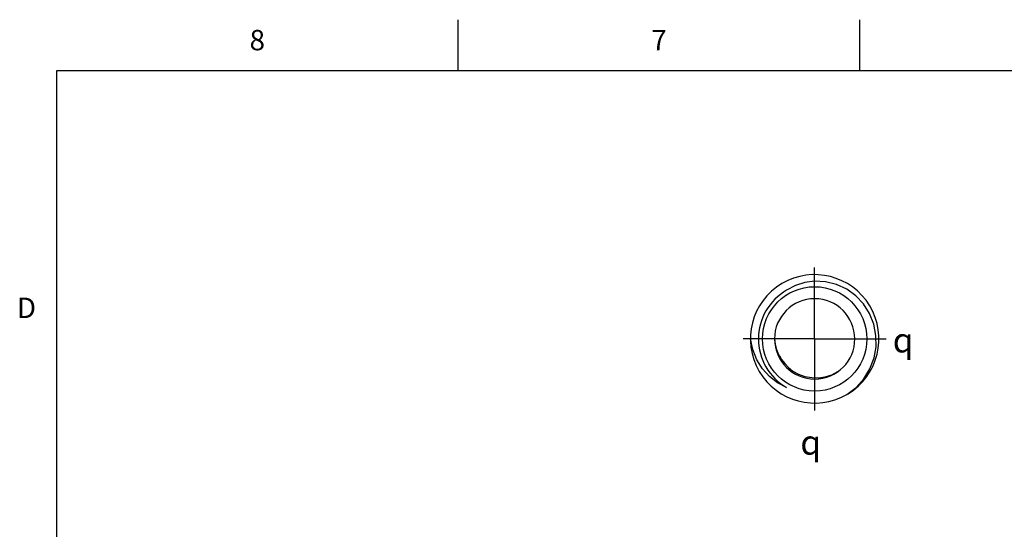
# Model space of a CAD drawing. Units: inches. Extents: x 0.4 to 16.6, y 0.6 to 10.4.
# Drawn here: x 0.4 to 5.3, y 7.9 to 10.4 of the extents above; entities that cross this region are included whole.
import ezdxf

# ---------------------------------------------------------------- set-up
doc = ezdxf.new("R2010")
doc.units = ezdxf.units.IN
doc.header["$LTSCALE"] = 0.935
doc.header["$MEASUREMENT"] = 0
doc.linetypes.add('CENTER', pattern=[0.6, 0.375, -0.075, 0.075, -0.075])
doc.layers.get('0').update_dxf_attribs({"linetype": 'CONTINUOUS'})
doc.layers.add('AXIS', color=7, linetype='CONTINUOUS')
doc.layers.add('SYMBOLS', color=7, linetype='CONTINUOUS')
doc.styles.add('TEXTSTYLE_2', font='txt', dxfattribs={"width": 0.8})
doc.styles.add('TEXTSTYLE_5', font='gdt')

# ---------------------------------------------------------------- blocks, each defined once
blk = doc.blocks.new('CL_BL3', base_point=(4.3531, 8.2897))
at = {"layer": 'SYMBOLS', "color": 2, "linetype": 'CONTINUOUS', "insert": (4.2681, 8.3497), "char_height": 0.12, "width": 0.17, "attachment_point": 1, "line_spacing_factor": 0.9, "style": 'TEXTSTYLE_5'}
blk.add_mtext('{\\Fgdt;q}', dxfattribs=at)
blk = doc.blocks.new('CL_BL4', base_point=(4.8061, 8.7909))
at = {"layer": 'SYMBOLS', "color": 2, "linetype": 'CONTINUOUS', "insert": (4.7211, 8.8509), "char_height": 0.12, "width": 0.17, "attachment_point": 1, "line_spacing_factor": 0.9, "style": 'TEXTSTYLE_5'}
blk.add_mtext('{\\Fgdt;q}', dxfattribs=at)

msp = doc.modelspace()

# ---------------------------------------------------------------- linework, layer by layer
at = {"color": 2, "linetype": 'CONTINUOUS'}
for p, q in [((2.59, 10.112), (2.59, 10.362)), ((4.56, 10.112), (4.56, 10.362)), ((0.62, 10.112), (0.62, 0.887)), ((16.38, 10.112), (0.62, 10.112))]:
    msp.add_line(p, q, dxfattribs=at)
at = {"color": 7, "linetype": 'CONTINUOUS'}
for points in [[(4.3382, 9.0795), (4.2904, 9.0732), (4.2437, 9.0586), (4.2004, 9.036)], [(4.4957, 8.5246), (4.541, 8.5594), (4.5792, 8.6018), (4.6091, 8.6507), (4.6293, 8.704), (4.6392, 8.7591), (4.6388, 8.8147), (4.6281, 8.8697), (4.6071, 8.922), (4.5771, 8.9688), (4.5398, 9.0082), (4.4954, 9.0403), (4.4452, 9.0636), (4.3918, 9.0768), (4.3382, 9.0795)], [(4.2004, 8.5587), (4.1562, 8.5816), (4.1163, 8.6125), (4.0816, 8.6509), (4.0539, 8.6954), (4.0342, 8.7447), (4.0232, 8.7974)], [(4.1413, 8.7974), (4.1444, 8.7709), (4.151, 8.7451), (4.161, 8.7205), (4.1744, 8.6974), (4.1914, 8.6759)], [(4.1914, 8.6759), (4.1727, 8.703), (4.1683, 8.7124)], [(4.1914, 8.6759), (4.2093, 8.657), (4.2313, 8.6396), (4.2582, 8.6244), (4.2896, 8.6131), (4.3238, 8.6074)], [(4.3238, 8.6074), (4.3573, 8.6062), (4.3904, 8.6108), (4.4222, 8.6211), (4.4519, 8.6367)]]:
    msp.add_lwpolyline(points, dxfattribs=at)
msp.add_circle((4.3382, 8.7974), 0.2559, dxfattribs=at)
for radius, start, end in [(0.315, 301.3805, 300), (0.2756, 120, 240), (0.1969, 180.1776, 180)]:
    msp.add_arc((4.3382, 8.7974), radius, start, end, dxfattribs=at)
at = {"layer": 'AXIS', "color": 7, "linetype": 'CENTER'}
for q in [(4.3382, 9.1841), (3.9515, 8.7974), (4.3382, 8.4107), (4.7249, 8.7974)]:
    msp.add_line((4.3382, 8.7974), q, dxfattribs=at)

# ---------------------------------------------------------------- block references
at = {"layer": 'SYMBOLS', "color": 2, "linetype": 'CONTINUOUS'}
for name, p in [('CL_BL4', (4.8061, 8.7909)), ('CL_BL3', (4.3531, 8.2897))]:
    msp.add_blockref(name, p, dxfattribs=at)

# ---------------------------------------------------------------- texts
at = {"color": 2, "linetype": 'CONTINUOUS', "char_height": 0.1, "width": 0.08, "line_spacing_factor": 0.9, "style": 'TEXTSTYLE_2'}
for s, insert, attachment_point in [('8', (1.605, 10.312), 2), ('7', (3.575, 10.312), 2), ('D', (0.52, 8.9995), 3)]:
    msp.add_mtext(s, dxfattribs=dict(at, insert=insert, attachment_point=attachment_point))

doc.saveas('drawing.dxf')
